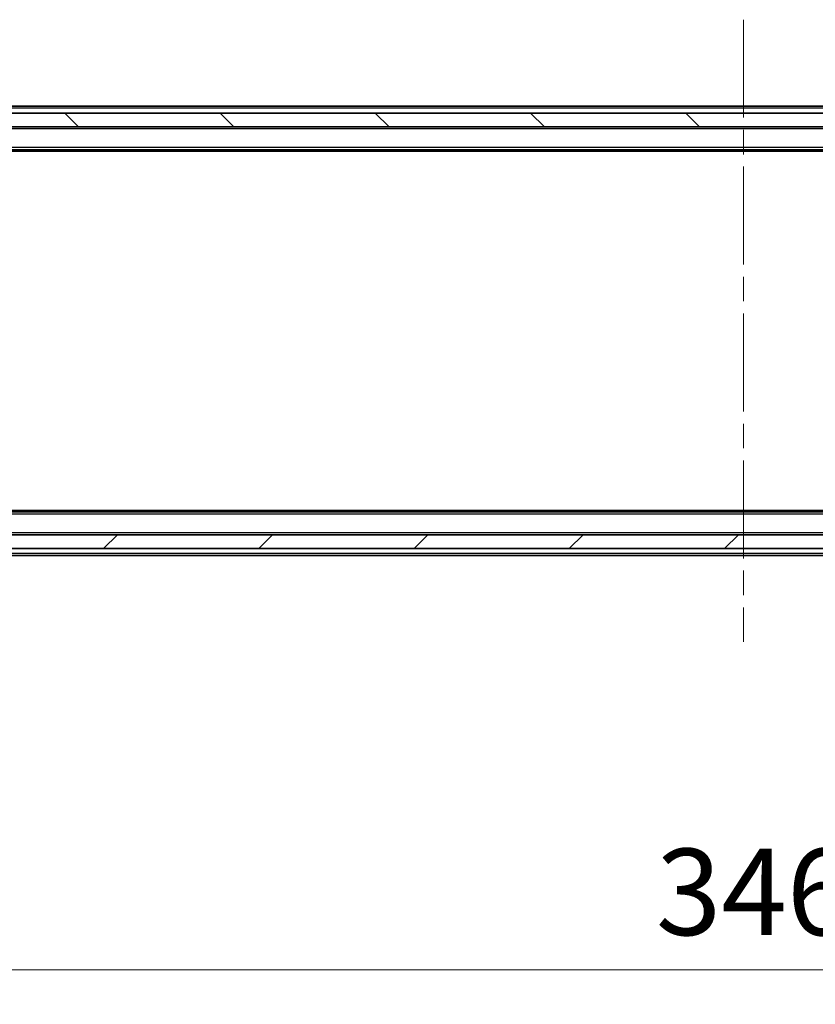
# Model space of a CAD drawing. Units: millimetres. Extents: x 36 to 7916, y 20 to 1425.
# Drawn here: x 2156 to 2271, y 1019 to 1162 of the extents above; entities that cross this region are included whole.
import ezdxf

# ---------------------------------------------------------------- set-up
doc = ezdxf.new("R2010")
doc.units = ezdxf.units.MM
doc.header["$LTSCALE"] = 2.5
doc.linetypes.add('CHAIN', pattern=[0.3543, 0.2362, -0.0295, 0.0591, -0.0295])
doc.layers.get('Defpoints').update_dxf_attribs({"lineweight": 25})
for name, color, linetype, lineweight in [('Centerline (ISO)', 131, 'Continuous', 18), ('Dimension (ISO)', 7, 'Continuous', 18), ('Dimension (ISO) @ 1', 7, 'Continuous', 18), ('Hatch (ISO)', 1, 'Continuous', 18), ('Visible (ISO)', 7, 'Continuous', 35), ('Visible Narrow (ISO)', 7, 'Continuous', 25)]:
    doc.layers.add(name, color=color, linetype=linetype, lineweight=lineweight)
doc.styles.add('Note Text (TK)', font='MS PGothic.ttf')
doc.dimstyles.new('Default - Method 1b (TK)', dxfattribs={"dimscale": 2.5, "dimtxt": 2.5, "dimasz": 2.5, "dimexe": 1, "dimexo": 1.5, "dimgap": 1, "dimtad": 1, "dimrnd": 1e-08, "dimdsep": 46, "dimtxsty": 'Note Text (TK)', "dimcen": 0.09, "dimdle": 5, "dimclrd": 100, "dimclre": 100, "dimclrt": 7, "dimadec": 1, "dimazin": 1, "dimtfac": 1, "dimtmove": 0, "dimatfit": 3, "dimfxl": 1, "dimtolj": 1, "dimlwd": -1, "dimlwe": -1, "dimarcsym": 0})

# ---------------------------------------------------------------- blocks, each defined once
blk = doc.blocks.new('*D34')
at = {"layer": 'Defpoints', "color": 0}
for p in [(2088.12, 1090.07), (2434.12, 1090.07), (2434.12, 1024.17)]:
    blk.add_point(p, dxfattribs=at)
at = {"layer": 'Dimension (ISO)', "color": 100}
for p, q in [((2088.12, 1082.57), (2088.12, 1019.17)), ((2434.12, 1082.57), (2434.12, 1019.17)), ((2100.62, 1024.17), (2421.62, 1024.17))]:
    blk.add_line(p, q, dxfattribs=at)
for points in [[(2100.62, 1026.25), (2100.62, 1022.08), (2088.12, 1024.17)], [(2421.62, 1026.25), (2421.62, 1022.08), (2434.12, 1024.17)]]:
    blk.add_solid(points, dxfattribs=at)
at = {"layer": 'Dimension (ISO)', "color": 7, "insert": (2248.45, 1035.42), "char_height": 12.5, "attachment_point": 4, "style": 'Note Text (TK)'}
blk.add_mtext('\\A1;346', dxfattribs=at)

msp = doc.modelspace()

# ---------------------------------------------------------------- hatches: boundary and pattern name
at = {"layer": 'Hatch (ISO)'}
h = msp.add_hatch(dxfattribs=at)
h.set_pattern_fill('ANSI31', color=256, scale=127, angle=90.00021, style=0)
h.set_pattern_definition([(135.0002, (951.25, -20), (-11.22528, -11.22536), [])])
h.paths.add_polyline_path([(2086.425, 1148.0683), (2086.425, 1146.0683), (2435.825, 1146.0683), (2435.825, 1148.0683)])
h = msp.add_hatch(dxfattribs=at)
h.set_pattern_fill('ANSI31', color=256, scale=127, style=0)
h.set_pattern_definition([(45, (951.25, -20), (-11.22532, 11.22532), [])])
h.paths.add_polyline_path([(2086.425, 1087.0683), (2086.425, 1085.0683), (2435.825, 1085.0683), (2435.825, 1087.0683)])

# ---------------------------------------------------------------- linework, layer by layer
at = {"layer": 'Centerline (ISO)', "linetype": 'CHAIN', "ltscale": 23.990969}
msp.add_line((2261.125, 1161.5683), (2261.125, 1071.5683), dxfattribs=at)
at = {"layer": 'Visible (ISO)'}
for p, q in [((2435.825, 1148.0683), (2086.425, 1148.0683)), ((2416.125, 1149.0683), (2106.125, 1149.0683)), ((2086.425, 1146.0683), (2435.825, 1146.0683)), ((2416.125, 1142.7683), (2106.125, 1142.7683)), ((2407.0583, 1142.5683), (2115.1917, 1142.5683)), ((2416.125, 1090.3683), (2106.125, 1090.3683)), ((2407.0583, 1090.5683), (2115.1917, 1090.5683)), ((2435.825, 1087.0683), (2086.425, 1087.0683)), ((2086.425, 1085.0683), (2435.825, 1085.0683)), ((2416.125, 1084.0683), (2106.125, 1084.0683))]:
    msp.add_line(p, q, dxfattribs=at)
at = {"layer": 'Visible Narrow (ISO)'}
for p, q in [((2416.125, 1148.7683), (2106.125, 1148.7683)), ((2416.125, 1145.7683), (2106.125, 1145.7683)), ((2416.125, 1143.0683), (2106.125, 1143.0683)), ((2416.125, 1090.0683), (2106.125, 1090.0683)), ((2416.125, 1087.3683), (2106.125, 1087.3683)), ((2416.125, 1084.3683), (2106.125, 1084.3683))]:
    msp.add_line(p, q, dxfattribs=at)

# ---------------------------------------------------------------- dimensions: what is measured, and where the dimension line sits
at = {"layer": 'Dimension (ISO) @ 1', "color": 100}
dim = msp.add_linear_dim(base=(2434.125, 1024.1659), p1=(2088.125, 1090.0683), p2=(2434.125, 1090.0683), angle=180, dimstyle='Default - Method 1b (TK)', override={"dimscale": 1, "dimtxt": 12.5, "dimasz": 12.5, "dimexe": 5, "dimexo": 7.5, "dimgap": 5, "dimdec": 2, "dimcen": 0.45, "dimtol": 0, "dimlim": 0, "dimtp": 0, "dimtm": 0, "dimtdec": 2, "dimtix": 0, "dimtofl": 0, "dimtmove": 0, "dimatfit": 1}, dxfattribs=at)
dim.commit()
dim.dimension.update_dxf_attribs({"geometry": '*D34', "text_midpoint": (2261.125, 1024.1659), "dimtype": 128})

doc.saveas('drawing.dxf')
